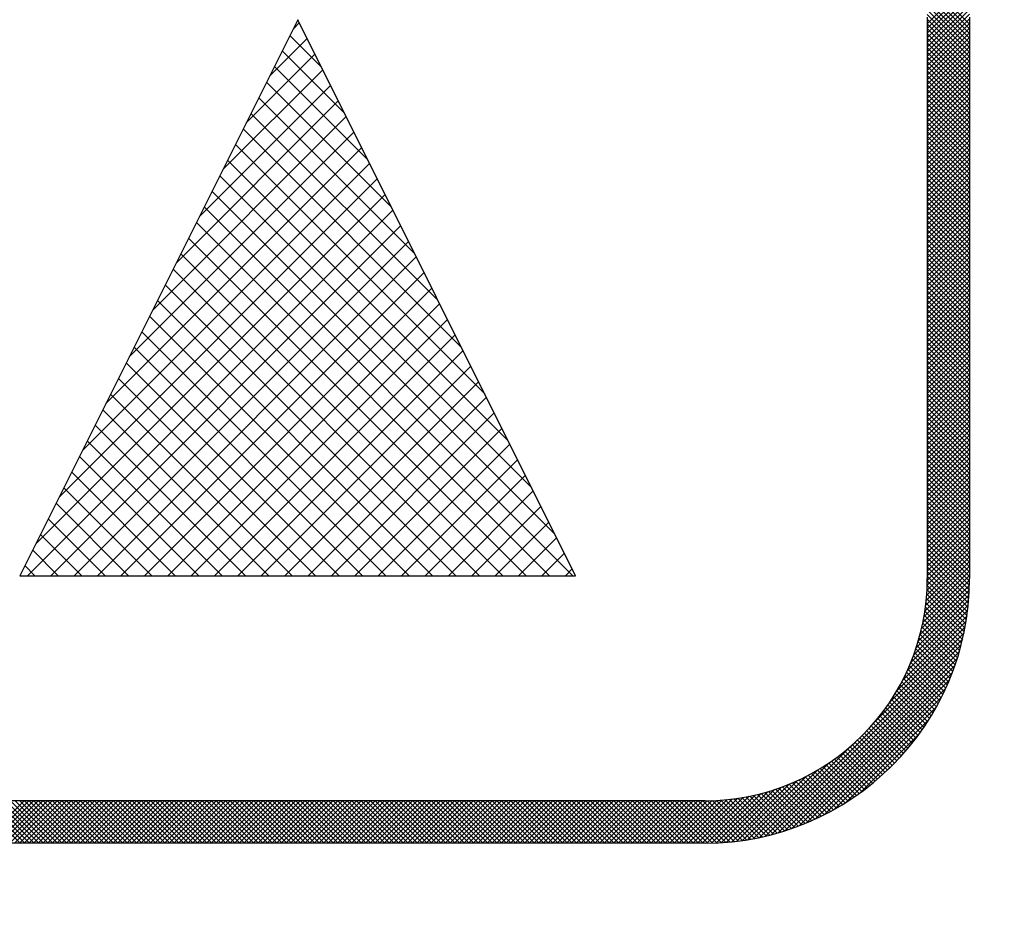
# Model space of a CAD drawing. Extents: x -20 to 94, y 0 to 35.
# Drawn here: x 7 to 7, y 8 to 8 of the extents above; entities that cross this region are included whole.
import ezdxf

# ---------------------------------------------------------------- set-up
doc = ezdxf.new("R2010")
doc.units = 0
doc.header["$LTSCALE"] = 0.4
doc.header["$MEASUREMENT"] = 0
doc.layers.add('DIMENS', color=7, linetype='CONTINUOUS')
doc.layers.add('PART', color=3, linetype='CONTINUOUS')
doc.styles.add('ROMANS', font='romans.shx', dxfattribs={"width": 0.75})
doc.styles.get("Standard").update_dxf_attribs({"font": 'romans.shx'})
doc.dimstyles.get("Standard").update_dxf_attribs({"dimtxt": 0.18, "dimasz": 0.18, "dimexe": 0.18, "dimexo": 0.0625, "dimgap": 0.09, "dimtad": 0, "dimtih": 1, "dimtoh": 1, "dimdec": 4, "dimzin": 0, "dimdsep": 46, "dimtxsty": 'Standard', "dimcen": 0.09, "dimadec": 0, "dimazin": 0, "dimtfac": 1, "dimtdec": 4, "dimtofl": 0, "dimtmove": 0, "dimatfit": 3, "dimfxl": 0, "dimtolj": 1, "dimtzin": 0, "dimarcsym": 0})

# ---------------------------------------------------------------- blocks, each defined once
blk = doc.blocks.new('*D3')
at = {"layer": 'DIMENS', "color": 0, "lineweight": -2}
for p, q in [((6.58772, 11.09271), (10.30028, 11.09271)), ((6.58772, 7.23971), (10.30028, 7.23971))]:
    blk.add_line(p, q, dxfattribs=at)
at = {"layer": 'DIMENS'}
for p, q in [((10.11428, 10.73271), (10.11428, 10.27742)), ((10.11428, 7.59971), (10.11428, 9.24123))]:
    blk.add_line(p, q, dxfattribs=at)
for points in [[(10.05428, 10.73271), (10.17428, 10.73271), (10.11428, 11.09271)], [(10.05428, 7.59971), (10.17428, 7.59971), (10.11428, 7.23971)]]:
    blk.add_solid(points, dxfattribs=at)
at = {"layer": 'DIMENS', "insert": (10.00026, 9.75933), "char_height": 0.2, "attachment_point": 5, "style": 'ROMANS'}
blk.add_mtext('\\A1;3 27/32\\P[27/32]', dxfattribs=at)

msp = doc.modelspace()

# ---------------------------------------------------------------- linework, layer by layer
at = {"layer": 'PART', "color": 7}
for p, q in [((7.424912, 8.220709), (7.407626, 8.237995)), ((7.424912, 8.218942), (7.407973, 8.235881)), ((7.408912, 8.220894), (7.424099, 8.236081)), ((7.408912, 8.219126), (7.424289, 8.234503)), ((7.424912, 8.217174), (7.408256, 8.23383)), ((7.424912, 8.215406), (7.408483, 8.231835)), ((7.408912, 8.217359), (7.424455, 8.232902)), ((7.408912, 8.215591), (7.424598, 8.231277)), ((7.424912, 8.213638), (7.408657, 8.229893)), ((7.424912, 8.211871), (7.408784, 8.227999)), ((7.408912, 8.213823), (7.424715, 8.229626)), ((7.408912, 8.212055), (7.424807, 8.22795)), ((7.424912, 8.210103), (7.408866, 8.226149)), ((7.424912, 8.208335), (7.408906, 8.224341)), ((7.408912, 8.210288), (7.42487, 8.226246)), ((7.408912, 8.20852), (7.424906, 8.224513)), ((7.408912, 8.223354), (7.408912, 8.011354)), ((7.424912, 8.223354), (7.424912, 8.011354)), ((7.170987, 8.222354), (7.065987, 8.012354)), ((7.169212, 8.218804), (7.171578, 8.221171)), ((7.275987, 8.012354), (7.170987, 8.222354)), ((7.408912, 8.206752), (7.424912, 8.222752)), ((7.424912, 8.206567), (7.408912, 8.222567)), ((7.408912, 8.204984), (7.424912, 8.220984)), ((7.424912, 8.2048), (7.408912, 8.2208)), ((7.179771, 8.204785), (7.168058, 8.216497)), ((7.408912, 8.203217), (7.424912, 8.219217)), ((7.424912, 8.203032), (7.408912, 8.219032)), ((7.408912, 8.201449), (7.424912, 8.217449)), ((7.424912, 8.201264), (7.408912, 8.217264)), ((7.408912, 8.199681), (7.424912, 8.215681)), ((7.160373, 8.201127), (7.174525, 8.215278)), ((7.424912, 8.199496), (7.408912, 8.215496)), ((7.408912, 8.197913), (7.424912, 8.213913)), ((7.424912, 8.197728), (7.408912, 8.213728)), ((7.408912, 8.196146), (7.424912, 8.212146)), ((7.424912, 8.195961), (7.408912, 8.211961)), ((7.151534, 8.183449), (7.177471, 8.209386)), ((7.18861, 8.187107), (7.165112, 8.210605)), ((7.408912, 8.194378), (7.424912, 8.210378)), ((7.424912, 8.194193), (7.408912, 8.210193)), ((7.408912, 8.19261), (7.424912, 8.20861)), ((7.424912, 8.192425), (7.408912, 8.208425)), ((7.197449, 8.169429), (7.162166, 8.204712)), ((7.408912, 8.190842), (7.424912, 8.206842)), ((7.424912, 8.190657), (7.408912, 8.206657)), ((7.408912, 8.189074), (7.424912, 8.205074)), ((7.424912, 8.18889), (7.408912, 8.20489)), ((7.142695, 8.165771), (7.180417, 8.203493)), ((7.408912, 8.187307), (7.424912, 8.203307)), ((7.424912, 8.187122), (7.408912, 8.203122)), ((7.408912, 8.185539), (7.424912, 8.201539)), ((7.424912, 8.185354), (7.408912, 8.201354)), ((7.133856, 8.148094), (7.183363, 8.1976)), ((7.206288, 8.151752), (7.15922, 8.19882)), ((7.408912, 8.183771), (7.424912, 8.199771)), ((7.424912, 8.183586), (7.408912, 8.199586)), ((7.408912, 8.182003), (7.424912, 8.198003)), ((7.424912, 8.181819), (7.408912, 8.197819)), ((7.408912, 8.180236), (7.424912, 8.196236)), ((7.424912, 8.180051), (7.408912, 8.196051)), ((7.408912, 8.178468), (7.424912, 8.194468)), ((7.424912, 8.178283), (7.408912, 8.194283)), ((7.125018, 8.130416), (7.18631, 8.191708)), ((7.215127, 8.134074), (7.156273, 8.192927)), ((7.408912, 8.1767), (7.424912, 8.1927)), ((7.424912, 8.176515), (7.408912, 8.192515)), ((7.408912, 8.174932), (7.424912, 8.190932)), ((7.424912, 8.174747), (7.408912, 8.190747)), ((7.223965, 8.116396), (7.153327, 8.187035)), ((7.408912, 8.173165), (7.424912, 8.189165)), ((7.424912, 8.17298), (7.408912, 8.18898)), ((7.408912, 8.171397), (7.424912, 8.187397)), ((7.424912, 8.171212), (7.408912, 8.187212)), ((7.116179, 8.112738), (7.189256, 8.185815)), ((7.408912, 8.169629), (7.424912, 8.185629)), ((7.424912, 8.169444), (7.408912, 8.185444)), ((7.408912, 8.167861), (7.424912, 8.183861)), ((7.424912, 8.167676), (7.408912, 8.183676)), ((7.10734, 8.095061), (7.192202, 8.179923)), ((7.232804, 8.098719), (7.150381, 8.181142)), ((7.408912, 8.166093), (7.424912, 8.182093)), ((7.424912, 8.165909), (7.408912, 8.181909)), ((7.408912, 8.164326), (7.424912, 8.180326)), ((7.424912, 8.164141), (7.408912, 8.180141)), ((7.408912, 8.162558), (7.424912, 8.178558)), ((7.241643, 8.081041), (7.147434, 8.17525)), ((7.424912, 8.162373), (7.408912, 8.178373)), ((7.408912, 8.16079), (7.424912, 8.17679)), ((7.424912, 8.160605), (7.408912, 8.176605)), ((7.408912, 8.159022), (7.424912, 8.175022)), ((7.424912, 8.158838), (7.408912, 8.174838)), ((7.098501, 8.077383), (7.195148, 8.17403)), ((7.408912, 8.157255), (7.424912, 8.173255)), ((7.424912, 8.15707), (7.408912, 8.17307)), ((7.408912, 8.155487), (7.424912, 8.171487)), ((7.424912, 8.155302), (7.408912, 8.171302)), ((7.089662, 8.059705), (7.198095, 8.168138)), ((7.250482, 8.063363), (7.144488, 8.169357)), ((7.408912, 8.153719), (7.424912, 8.169719)), ((7.424912, 8.153534), (7.408912, 8.169534)), ((7.408912, 8.151951), (7.424912, 8.167951)), ((7.424912, 8.151767), (7.408912, 8.167767)), ((7.408912, 8.150184), (7.424912, 8.166184)), ((7.424912, 8.149999), (7.408912, 8.165999)), ((7.408912, 8.148416), (7.424912, 8.164416)), ((7.424912, 8.148231), (7.408912, 8.164231)), ((7.080823, 8.042028), (7.201041, 8.162245)), ((7.259321, 8.045686), (7.141542, 8.163464)), ((7.408912, 8.146648), (7.424912, 8.162648)), ((7.424912, 8.146463), (7.408912, 8.162463)), ((7.408912, 8.14488), (7.424912, 8.16088)), ((7.424912, 8.144695), (7.408912, 8.160695)), ((7.071985, 8.02435), (7.203987, 8.156353)), ((7.26816, 8.028008), (7.138596, 8.157572)), ((7.408912, 8.143112), (7.424912, 8.159112)), ((7.424912, 8.142928), (7.408912, 8.158928)), ((7.408912, 8.141345), (7.424912, 8.157345)), ((7.424912, 8.14116), (7.408912, 8.15716)), ((7.408912, 8.139577), (7.424912, 8.155577)), ((7.424912, 8.139392), (7.408912, 8.155392)), ((7.408912, 8.137809), (7.424912, 8.153809)), ((7.424912, 8.137624), (7.408912, 8.153624)), ((7.068827, 8.012354), (7.206934, 8.15046)), ((7.274975, 8.012354), (7.135649, 8.151679)), ((7.408912, 8.136041), (7.424912, 8.152041)), ((7.424912, 8.135857), (7.408912, 8.151857)), ((7.408912, 8.134274), (7.424912, 8.150274)), ((7.424912, 8.134089), (7.408912, 8.150089)), ((7.266136, 8.012354), (7.132703, 8.145787)), ((7.408912, 8.132506), (7.424912, 8.148506)), ((7.424912, 8.132321), (7.408912, 8.148321)), ((7.408912, 8.130738), (7.424912, 8.146738)), ((7.424912, 8.130553), (7.408912, 8.146553)), ((7.077666, 8.012354), (7.20988, 8.144567)), ((7.408912, 8.12897), (7.424912, 8.14497)), ((7.424912, 8.128786), (7.408912, 8.144786)), ((7.408912, 8.127203), (7.424912, 8.143203)), ((7.424912, 8.127018), (7.408912, 8.143018)), ((7.408912, 8.125435), (7.424912, 8.141435)), ((7.086505, 8.012354), (7.212826, 8.138675)), ((7.257297, 8.012354), (7.129757, 8.139894)), ((7.424912, 8.12525), (7.408912, 8.14125)), ((7.408912, 8.123667), (7.424912, 8.139667)), ((7.424912, 8.123482), (7.408912, 8.139482)), ((7.408912, 8.121899), (7.424912, 8.137899)), ((7.424912, 8.121714), (7.408912, 8.137714)), ((7.248458, 8.012354), (7.126811, 8.134002)), ((7.408912, 8.120132), (7.424912, 8.136132)), ((7.424912, 8.119947), (7.408912, 8.135947)), ((7.408912, 8.118364), (7.424912, 8.134364)), ((7.424912, 8.118179), (7.408912, 8.134179)), ((7.095344, 8.012354), (7.215772, 8.132782)), ((7.408912, 8.116596), (7.424912, 8.132596)), ((7.424912, 8.116411), (7.408912, 8.132411)), ((7.408912, 8.114828), (7.424912, 8.130828)), ((7.424912, 8.114643), (7.408912, 8.130643)), ((7.104183, 8.012354), (7.218719, 8.12689)), ((7.239619, 8.012354), (7.123864, 8.128109)), ((7.408912, 8.11306), (7.424912, 8.12906)), ((7.424912, 8.112876), (7.408912, 8.128876)), ((7.408912, 8.111293), (7.424912, 8.127293)), ((7.424912, 8.111108), (7.408912, 8.127108)), ((7.408912, 8.109525), (7.424912, 8.125525)), ((7.424912, 8.10934), (7.408912, 8.12534)), ((7.408912, 8.107757), (7.424912, 8.123757)), ((7.424912, 8.107572), (7.408912, 8.123572)), ((7.113022, 8.012354), (7.221665, 8.120997)), ((7.230781, 8.012354), (7.120918, 8.122217)), ((7.408912, 8.105989), (7.424912, 8.121989)), ((7.424912, 8.105805), (7.408912, 8.121805)), ((7.408912, 8.104222), (7.424912, 8.120222)), ((7.424912, 8.104037), (7.408912, 8.120037)), ((7.221942, 8.012354), (7.117972, 8.116324)), ((7.408912, 8.102454), (7.424912, 8.118454)), ((7.424912, 8.102269), (7.408912, 8.118269)), ((7.408912, 8.100686), (7.424912, 8.116686)), ((7.424912, 8.100501), (7.408912, 8.116501)), ((7.12186, 8.012354), (7.224611, 8.115105)), ((7.408912, 8.098918), (7.424912, 8.114918)), ((7.424912, 8.098734), (7.408912, 8.114734)), ((7.408912, 8.097151), (7.424912, 8.113151)), ((7.424912, 8.096966), (7.408912, 8.112966)), ((7.213103, 8.012354), (7.115025, 8.110431)), ((7.130699, 8.012354), (7.227558, 8.109212)), ((7.408912, 8.095383), (7.424912, 8.111383)), ((7.424912, 8.095198), (7.408912, 8.111198)), ((7.408912, 8.093615), (7.424912, 8.109615)), ((7.424912, 8.09343), (7.408912, 8.10943)), ((7.408912, 8.091847), (7.424912, 8.107847)), ((7.204264, 8.012354), (7.112079, 8.104539)), ((7.424912, 8.091662), (7.408912, 8.107662)), ((7.408912, 8.090079), (7.424912, 8.106079)), ((7.424912, 8.089895), (7.408912, 8.105895)), ((7.408912, 8.088312), (7.424912, 8.104312)), ((7.424912, 8.088127), (7.408912, 8.104127)), ((7.139538, 8.012354), (7.230504, 8.10332)), ((7.408912, 8.086544), (7.424912, 8.102544)), ((7.424912, 8.086359), (7.408912, 8.102359)), ((7.408912, 8.084776), (7.424912, 8.100776)), ((7.424912, 8.084591), (7.408912, 8.100591)), ((7.195425, 8.012354), (7.109133, 8.098646)), ((7.148377, 8.012354), (7.23345, 8.097427)), ((7.408912, 8.083008), (7.424912, 8.099008)), ((7.424912, 8.082824), (7.408912, 8.098824)), ((7.408912, 8.081241), (7.424912, 8.097241)), ((7.424912, 8.081056), (7.408912, 8.097056)), ((7.408912, 8.079473), (7.424912, 8.095473)), ((7.424912, 8.079288), (7.408912, 8.095288)), ((7.408912, 8.077705), (7.424912, 8.093705)), ((7.424912, 8.07752), (7.408912, 8.09352)), ((7.186586, 8.012354), (7.106187, 8.092754)), ((7.157216, 8.012354), (7.236396, 8.091534)), ((7.408912, 8.075937), (7.424912, 8.091937)), ((7.424912, 8.075753), (7.408912, 8.091753)), ((7.408912, 8.07417), (7.424912, 8.09017)), ((7.424912, 8.073985), (7.408912, 8.089985)), ((7.177748, 8.012354), (7.10324, 8.086861)), ((7.166055, 8.012354), (7.239343, 8.085642)), ((7.408912, 8.072402), (7.424912, 8.088402)), ((7.424912, 8.072217), (7.408912, 8.088217)), ((7.408912, 8.070634), (7.424912, 8.086634)), ((7.424912, 8.070449), (7.408912, 8.086449)), ((7.408912, 8.068866), (7.424912, 8.084866)), ((7.424912, 8.068681), (7.408912, 8.084681)), ((7.408912, 8.067099), (7.424912, 8.083099)), ((7.424912, 8.066914), (7.408912, 8.082914)), ((7.168909, 8.012354), (7.100294, 8.080969)), ((7.174893, 8.012354), (7.242289, 8.079749)), ((7.408912, 8.065331), (7.424912, 8.081331)), ((7.424912, 8.065146), (7.408912, 8.081146)), ((7.408912, 8.063563), (7.424912, 8.079563)), ((7.424912, 8.063378), (7.408912, 8.079378)), ((7.16007, 8.012354), (7.097348, 8.075076)), ((7.408912, 8.061795), (7.424912, 8.077795)), ((7.424912, 8.06161), (7.408912, 8.07761)), ((7.408912, 8.060027), (7.424912, 8.076027)), ((7.424912, 8.059843), (7.408912, 8.075843)), ((7.183732, 8.012354), (7.245235, 8.073857)), ((7.408912, 8.05826), (7.424912, 8.07426)), ((7.424912, 8.058075), (7.408912, 8.074075)), ((7.408912, 8.056492), (7.424912, 8.072492)), ((7.424912, 8.056307), (7.408912, 8.072307)), ((7.408912, 8.054724), (7.424912, 8.070724)), ((7.151231, 8.012354), (7.094401, 8.069184)), ((7.192571, 8.012354), (7.248181, 8.067964)), ((7.424912, 8.054539), (7.408912, 8.070539)), ((7.408912, 8.052956), (7.424912, 8.068956)), ((7.424912, 8.052772), (7.408912, 8.068772)), ((7.408912, 8.051189), (7.424912, 8.067189)), ((7.424912, 8.051004), (7.408912, 8.067004)), ((7.142392, 8.012354), (7.091455, 8.063291)), ((7.408912, 8.049421), (7.424912, 8.065421)), ((7.424912, 8.049236), (7.408912, 8.065236)), ((7.408912, 8.047653), (7.424912, 8.063653)), ((7.424912, 8.047468), (7.408912, 8.063468)), ((7.20141, 8.012354), (7.251128, 8.062072)), ((7.408912, 8.045885), (7.424912, 8.061885)), ((7.424912, 8.0457), (7.408912, 8.0617)), ((7.408912, 8.044118), (7.424912, 8.060118)), ((7.424912, 8.043933), (7.408912, 8.059933)), ((7.133553, 8.012354), (7.088509, 8.057398)), ((7.210249, 8.012354), (7.254074, 8.056179)), ((7.408912, 8.04235), (7.424912, 8.05835)), ((7.424912, 8.042165), (7.408912, 8.058165)), ((7.408912, 8.040582), (7.424912, 8.056582)), ((7.424912, 8.040397), (7.408912, 8.056397)), ((7.408912, 8.038814), (7.424912, 8.054814)), ((7.424912, 8.038629), (7.408912, 8.054629)), ((7.408912, 8.037046), (7.424912, 8.053046)), ((7.424912, 8.036862), (7.408912, 8.052862)), ((7.124715, 8.012354), (7.085563, 8.051506)), ((7.219088, 8.012354), (7.25702, 8.050287)), ((7.408912, 8.035279), (7.424912, 8.051279)), ((7.424912, 8.035094), (7.408912, 8.051094)), ((7.408912, 8.033511), (7.424912, 8.049511)), ((7.424912, 8.033326), (7.408912, 8.049326)), ((7.115876, 8.012354), (7.082616, 8.045613)), ((7.408912, 8.031743), (7.424912, 8.047743)), ((7.424912, 8.031558), (7.408912, 8.047558)), ((7.408912, 8.029975), (7.424912, 8.045975)), ((7.424912, 8.029791), (7.408912, 8.045791)), ((7.227926, 8.012354), (7.259967, 8.044394)), ((7.408912, 8.028208), (7.424912, 8.044208)), ((7.424912, 8.028023), (7.408912, 8.044023)), ((7.408912, 8.02644), (7.424912, 8.04244)), ((7.424912, 8.026255), (7.408912, 8.042255)), ((7.107037, 8.012354), (7.07967, 8.039721)), ((7.236765, 8.012354), (7.262913, 8.038501)), ((7.408912, 8.024672), (7.424912, 8.040672)), ((7.424912, 8.024487), (7.408912, 8.040487)), ((7.408912, 8.022904), (7.424912, 8.038904)), ((7.424912, 8.02272), (7.408912, 8.03872)), ((7.408912, 8.021137), (7.424912, 8.037137)), ((7.098198, 8.012354), (7.076724, 8.033828)), ((7.424912, 8.020952), (7.408912, 8.036952)), ((7.408912, 8.019369), (7.424912, 8.035369)), ((7.424912, 8.019184), (7.408912, 8.035184)), ((7.408912, 8.017601), (7.424912, 8.033601)), ((7.424912, 8.017416), (7.408912, 8.033416)), ((7.245604, 8.012354), (7.265859, 8.032609)), ((7.408912, 8.015833), (7.424912, 8.031833)), ((7.424912, 8.015648), (7.408912, 8.031648)), ((7.408912, 8.014066), (7.424912, 8.030066)), ((7.424912, 8.013881), (7.408912, 8.029881)), ((7.089359, 8.012354), (7.073778, 8.027936)), ((7.254443, 8.012354), (7.268805, 8.026716)), ((7.408908, 8.010526), (7.424912, 8.02653)), ((7.408912, 8.012298), (7.424912, 8.028298)), ((7.424912, 8.012113), (7.408912, 8.028113)), ((7.424907, 8.01035), (7.408912, 8.026345)), ((7.408793, 8.006875), (7.424912, 8.022994)), ((7.408871, 8.008721), (7.424912, 8.024762)), ((7.424875, 8.008615), (7.408912, 8.024577)), ((7.424813, 8.006908), (7.408912, 8.02281)), ((7.08052, 8.012354), (7.070831, 8.022043)), ((7.263282, 8.012354), (7.271752, 8.020824)), ((7.408501, 8.003047), (7.424912, 8.019459)), ((7.40867, 8.004985), (7.424912, 8.021227)), ((7.424725, 8.00523), (7.408912, 8.021042)), ((7.424609, 8.003577), (7.408912, 8.019274)), ((7.071682, 8.012354), (7.067885, 8.016151)), ((7.272121, 8.012354), (7.274698, 8.014931)), ((7.408001, 7.999012), (7.424912, 8.015923)), ((7.408279, 8.001058), (7.424912, 8.017691)), ((7.424469, 8.00195), (7.408912, 8.017506)), ((7.424305, 8.000346), (7.408912, 8.015739)), ((7.065987, 8.012354), (7.275987, 8.012354)), ((7.40725, 7.994726), (7.424912, 8.012388)), ((7.40766, 7.996903), (7.424912, 8.014156)), ((7.424117, 7.998766), (7.408912, 8.013971)), ((7.423907, 7.997209), (7.408912, 8.012203)), ((7.406186, 7.990126), (7.42488, 8.00882)), ((7.406762, 7.99247), (7.42491, 8.010617)), ((7.423423, 7.994157), (7.408871, 8.008709)), ((7.423675, 7.995672), (7.408907, 8.01044)), ((7.404708, 7.985113), (7.424718, 8.005122)), ((7.405507, 7.987679), (7.424817, 8.006989)), ((7.422546, 7.98973), (7.408564, 8.003712)), ((7.422858, 7.991187), (7.408697, 8.005347)), ((7.42315, 7.992662), (7.4088, 8.007012)), ((7.402643, 7.979512), (7.424403, 8.001272)), ((7.403765, 7.982402), (7.424581, 8.003217)), ((7.421869, 7.986872), (7.408212, 8.000529)), ((7.422217, 7.988292), (7.408402, 8.002107)), ((7.399622, 7.972956), (7.423912, 7.997245)), ((7.401291, 7.976392), (7.424181, 7.999282)), ((7.421122, 7.984083), (7.407754, 7.997452)), ((7.421504, 7.985469), (7.407996, 7.998978)), ((7.394484, 7.964282), (7.423216, 7.993014)), ((7.397479, 7.969045), (7.423592, 7.995158)), ((7.419878, 7.980024), (7.406886, 7.993016)), ((7.420309, 7.981361), (7.407198, 7.994472)), ((7.420723, 7.982714), (7.407488, 7.99595)), ((7.38888, 7.95691), (7.422779, 7.990809)), ((7.418494, 7.976105), (7.405821, 7.988777)), ((7.41897, 7.977396), (7.406197, 7.990169)), ((7.419432, 7.978703), (7.406552, 7.991582)), ((7.347729, 7.913992), (7.422274, 7.988537)), ((7.350078, 7.914572), (7.421694, 7.986189)), ((7.417498, 7.973566), (7.405011, 7.986052)), ((7.418003, 7.974828), (7.405426, 7.987405)), ((7.352511, 7.915238), (7.421028, 7.983755)), ((7.415898, 7.969862), (7.403655, 7.982105)), ((7.416445, 7.971083), (7.404125, 7.983402)), ((7.416978, 7.972317), (7.404577, 7.984718)), ((7.355042, 7.916001), (7.420265, 7.981224)), ((7.357686, 7.916877), (7.419389, 7.978581)), ((7.414177, 7.966279), (7.402142, 7.978315)), ((7.414764, 7.96746), (7.402663, 7.979561)), ((7.415338, 7.968654), (7.403168, 7.980824)), ((7.360463, 7.917887), (7.41838, 7.975803)), ((7.412341, 7.962813), (7.40048, 7.974673)), ((7.412966, 7.963956), (7.40105, 7.975871)), ((7.413578, 7.965111), (7.401604, 7.977085)), ((7.363402, 7.919058), (7.417208, 7.972864)), ((7.410392, 7.959458), (7.398678, 7.971172)), ((7.411054, 7.960564), (7.399294, 7.972324)), ((7.411703, 7.961682), (7.399895, 7.973491)), ((7.366544, 7.920432), (7.415834, 7.969722)), ((7.407626, 7.955153), (7.396067, 7.966712)), ((7.408335, 7.956212), (7.396742, 7.967805)), ((7.409033, 7.957282), (7.397402, 7.968913)), ((7.409718, 7.958364), (7.398047, 7.970035)), ((7.36995, 7.92207), (7.414196, 7.966316)), ((7.405428, 7.952048), (7.39396, 7.963516)), ((7.406172, 7.953071), (7.394676, 7.964567)), ((7.406905, 7.954107), (7.395379, 7.965632)), ((7.373723, 7.924076), (7.412191, 7.962543)), ((7.402338, 7.948067), (7.390956, 7.959448)), ((7.403127, 7.949045), (7.391727, 7.960445)), ((7.403906, 7.950035), (7.392485, 7.961455)), ((7.404672, 7.951035), (7.393229, 7.962479)), ((7.378065, 7.92665), (7.409616, 7.958201)), ((7.399068, 7.944265), (7.387738, 7.955596)), ((7.399902, 7.945199), (7.388562, 7.956539)), ((7.400725, 7.946144), (7.389374, 7.957495)), ((7.401537, 7.9471), (7.390172, 7.958465)), ((7.383489, 7.930306), (7.40596, 7.952777)), ((7.395621, 7.940641), (7.384307, 7.951955)), ((7.396499, 7.941531), (7.385185, 7.952846)), ((7.397367, 7.942431), (7.386049, 7.953749)), ((7.398223, 7.943343), (7.3869, 7.954666)), ((7.391997, 7.937194), (7.380666, 7.948525)), ((7.39292, 7.93804), (7.381596, 7.949363)), ((7.393831, 7.938896), (7.382513, 7.950214)), ((7.394732, 7.939763), (7.383417, 7.951078)), ((7.345457, 7.913487), (7.379356, 7.947386)), ((7.387217, 7.933136), (7.375817, 7.944535)), ((7.388195, 7.933925), (7.376814, 7.945307)), ((7.389163, 7.934726), (7.377797, 7.946091)), ((7.390118, 7.935537), (7.378767, 7.946889)), ((7.391063, 7.93636), (7.379723, 7.9477)), ((7.343252, 7.91305), (7.371984, 7.941782)), ((7.382155, 7.929359), (7.370629, 7.940884)), ((7.38319, 7.930091), (7.371694, 7.941587)), ((7.384214, 7.930835), (7.372746, 7.942304)), ((7.385226, 7.931591), (7.373783, 7.943034)), ((7.386227, 7.932357), (7.374807, 7.943778)), ((7.39418, 7.939229), (7.397037, 7.942086)), ((7.339021, 7.912354), (7.363311, 7.936644)), ((7.341109, 7.912674), (7.367222, 7.938787)), ((7.375698, 7.92521), (7.363938, 7.93697)), ((7.376804, 7.925871), (7.365089, 7.937585)), ((7.377898, 7.926545), (7.366227, 7.938216)), ((7.37898, 7.927231), (7.367349, 7.938862)), ((7.38005, 7.927928), (7.368457, 7.939522)), ((7.381108, 7.928638), (7.36955, 7.940196)), ((7.334994, 7.911863), (7.356754, 7.933623)), ((7.336984, 7.912085), (7.359874, 7.934976)), ((7.367607, 7.920926), (7.355437, 7.933096)), ((7.368801, 7.9215), (7.3567, 7.933601)), ((7.369982, 7.922086), (7.357946, 7.934122)), ((7.37115, 7.922686), (7.359176, 7.93466)), ((7.372306, 7.923298), (7.36039, 7.935214)), ((7.373449, 7.923923), (7.361588, 7.935784)), ((7.374579, 7.92456), (7.36277, 7.936369)), ((7.325649, 7.911357), (7.343796, 7.929504)), ((7.327446, 7.911386), (7.34614, 7.930081)), ((7.329277, 7.911449), (7.348587, 7.930759)), ((7.331144, 7.911548), (7.351153, 7.931558)), ((7.333049, 7.911685), (7.353864, 7.932501)), ((7.356236, 7.916387), (7.343244, 7.929379)), ((7.357558, 7.916833), (7.344678, 7.929713)), ((7.358864, 7.917294), (7.346091, 7.930068)), ((7.360156, 7.91777), (7.347483, 7.930443)), ((7.361433, 7.918261), (7.348855, 7.930839)), ((7.362695, 7.918766), (7.350208, 7.931253)), ((7.363944, 7.919286), (7.351543, 7.931687)), ((7.365178, 7.919819), (7.352858, 7.932139)), ((7.366399, 7.920366), (7.354156, 7.932609)), ((7.324912, 7.927354), (7.012912, 7.927354)), ((7.066052, 7.911354), (7.050052, 7.927354)), ((7.051642, 7.911354), (7.067642, 7.927354)), ((7.06782, 7.911354), (7.05182, 7.927354)), ((7.05341, 7.911354), (7.06941, 7.927354)), ((7.069587, 7.911354), (7.053587, 7.927354)), ((7.055178, 7.911354), (7.071178, 7.927354)), ((7.071355, 7.911354), (7.055355, 7.927354)), ((7.056946, 7.911354), (7.072946, 7.927354)), ((7.073123, 7.911354), (7.057123, 7.927354)), ((7.058713, 7.911354), (7.074713, 7.927354)), ((7.074891, 7.911354), (7.058891, 7.927354)), ((7.060481, 7.911354), (7.076481, 7.927354)), ((7.076658, 7.911354), (7.060658, 7.927354)), ((7.062249, 7.911354), (7.078249, 7.927354)), ((7.078426, 7.911354), (7.062426, 7.927354)), ((7.064017, 7.911354), (7.080017, 7.927354)), ((7.080194, 7.911354), (7.064194, 7.927354)), ((7.065784, 7.911354), (7.081784, 7.927354)), ((7.081962, 7.911354), (7.065962, 7.927354)), ((7.067552, 7.911354), (7.083552, 7.927354)), ((7.08373, 7.911354), (7.06773, 7.927354)), ((7.06932, 7.911354), (7.08532, 7.927354)), ((7.085497, 7.911354), (7.069497, 7.927354)), ((7.071088, 7.911354), (7.087088, 7.927354)), ((7.087265, 7.911354), (7.071265, 7.927354)), ((7.072855, 7.911354), (7.088855, 7.927354)), ((7.089033, 7.911354), (7.073033, 7.927354)), ((7.074623, 7.911354), (7.090623, 7.927354)), ((7.090801, 7.911354), (7.074801, 7.927354)), ((7.076391, 7.911354), (7.092391, 7.927354)), ((7.092568, 7.911354), (7.076568, 7.927354)), ((7.078159, 7.911354), (7.094159, 7.927354)), ((7.094336, 7.911354), (7.078336, 7.927354)), ((7.079926, 7.911354), (7.095926, 7.927354)), ((7.096104, 7.911354), (7.080104, 7.927354)), ((7.081694, 7.911354), (7.097694, 7.927354)), ((7.097872, 7.911354), (7.081872, 7.927354)), ((7.083462, 7.911354), (7.099462, 7.927354)), ((7.099639, 7.911354), (7.083639, 7.927354)), ((7.08523, 7.911354), (7.10123, 7.927354)), ((7.101407, 7.911354), (7.085407, 7.927354)), ((7.086998, 7.911354), (7.102998, 7.927354)), ((7.103175, 7.911354), (7.087175, 7.927354)), ((7.088765, 7.911354), (7.104765, 7.927354)), ((7.104943, 7.911354), (7.088943, 7.927354)), ((7.090533, 7.911354), (7.106533, 7.927354)), ((7.10671, 7.911354), (7.09071, 7.927354)), ((7.092301, 7.911354), (7.108301, 7.927354)), ((7.108478, 7.911354), (7.092478, 7.927354)), ((7.094069, 7.911354), (7.110069, 7.927354)), ((7.110246, 7.911354), (7.094246, 7.927354)), ((7.095836, 7.911354), (7.111836, 7.927354)), ((7.112014, 7.911354), (7.096014, 7.927354)), ((7.097604, 7.911354), (7.113604, 7.927354)), ((7.113782, 7.911354), (7.097782, 7.927354)), ((7.099372, 7.911354), (7.115372, 7.927354)), ((7.115549, 7.911354), (7.099549, 7.927354)), ((7.10114, 7.911354), (7.11714, 7.927354)), ((7.117317, 7.911354), (7.101317, 7.927354)), ((7.102907, 7.911354), (7.118907, 7.927354)), ((7.119085, 7.911354), (7.103085, 7.927354)), ((7.104675, 7.911354), (7.120675, 7.927354)), ((7.120853, 7.911354), (7.104853, 7.927354)), ((7.106443, 7.911354), (7.122443, 7.927354)), ((7.12262, 7.911354), (7.10662, 7.927354)), ((7.108211, 7.911354), (7.124211, 7.927354)), ((7.124388, 7.911354), (7.108388, 7.927354)), ((7.109979, 7.911354), (7.125979, 7.927354)), ((7.126156, 7.911354), (7.110156, 7.927354)), ((7.111746, 7.911354), (7.127746, 7.927354)), ((7.127924, 7.911354), (7.111924, 7.927354)), ((7.113514, 7.911354), (7.129514, 7.927354)), ((7.129691, 7.911354), (7.113691, 7.927354)), ((7.115282, 7.911354), (7.131282, 7.927354)), ((7.131459, 7.911354), (7.115459, 7.927354)), ((7.11705, 7.911354), (7.13305, 7.927354)), ((7.133227, 7.911354), (7.117227, 7.927354)), ((7.118817, 7.911354), (7.134817, 7.927354)), ((7.134995, 7.911354), (7.118995, 7.927354)), ((7.120585, 7.911354), (7.136585, 7.927354)), ((7.136763, 7.911354), (7.120763, 7.927354)), ((7.122353, 7.911354), (7.138353, 7.927354)), ((7.13853, 7.911354), (7.12253, 7.927354)), ((7.124121, 7.911354), (7.140121, 7.927354)), ((7.140298, 7.911354), (7.124298, 7.927354)), ((7.125888, 7.911354), (7.141888, 7.927354)), ((7.142066, 7.911354), (7.126066, 7.927354)), ((7.127656, 7.911354), (7.143656, 7.927354)), ((7.143834, 7.911354), (7.127834, 7.927354)), ((7.129424, 7.911354), (7.145424, 7.927354)), ((7.145601, 7.911354), (7.129601, 7.927354)), ((7.131192, 7.911354), (7.147192, 7.927354)), ((7.147369, 7.911354), (7.131369, 7.927354)), ((7.132959, 7.911354), (7.148959, 7.927354)), ((7.149137, 7.911354), (7.133137, 7.927354)), ((7.134727, 7.911354), (7.150727, 7.927354)), ((7.150905, 7.911354), (7.134905, 7.927354)), ((7.136495, 7.911354), (7.152495, 7.927354)), ((7.152672, 7.911354), (7.136672, 7.927354)), ((7.138263, 7.911354), (7.154263, 7.927354)), ((7.15444, 7.911354), (7.13844, 7.927354)), ((7.140031, 7.911354), (7.156031, 7.927354)), ((7.156208, 7.911354), (7.140208, 7.927354)), ((7.141798, 7.911354), (7.157798, 7.927354)), ((7.157976, 7.911354), (7.141976, 7.927354)), ((7.143566, 7.911354), (7.159566, 7.927354)), ((7.159744, 7.911354), (7.143744, 7.927354)), ((7.145334, 7.911354), (7.161334, 7.927354)), ((7.161511, 7.911354), (7.145511, 7.927354)), ((7.147102, 7.911354), (7.163102, 7.927354)), ((7.163279, 7.911354), (7.147279, 7.927354)), ((7.148869, 7.911354), (7.164869, 7.927354)), ((7.165047, 7.911354), (7.149047, 7.927354)), ((7.150637, 7.911354), (7.166637, 7.927354)), ((7.166815, 7.911354), (7.150815, 7.927354)), ((7.152405, 7.911354), (7.168405, 7.927354)), ((7.168582, 7.911354), (7.152582, 7.927354)), ((7.154173, 7.911354), (7.170173, 7.927354)), ((7.17035, 7.911354), (7.15435, 7.927354)), ((7.15594, 7.911354), (7.17194, 7.927354)), ((7.172118, 7.911354), (7.156118, 7.927354)), ((7.157708, 7.911354), (7.173708, 7.927354)), ((7.173886, 7.911354), (7.157886, 7.927354)), ((7.159476, 7.911354), (7.175476, 7.927354)), ((7.175653, 7.911354), (7.159653, 7.927354)), ((7.161244, 7.911354), (7.177244, 7.927354)), ((7.177421, 7.911354), (7.161421, 7.927354)), ((7.163012, 7.911354), (7.179012, 7.927354)), ((7.179189, 7.911354), (7.163189, 7.927354)), ((7.164779, 7.911354), (7.180779, 7.927354)), ((7.180957, 7.911354), (7.164957, 7.927354)), ((7.166547, 7.911354), (7.182547, 7.927354)), ((7.182724, 7.911354), (7.166724, 7.927354)), ((7.168315, 7.911354), (7.184315, 7.927354)), ((7.184492, 7.911354), (7.168492, 7.927354)), ((7.170083, 7.911354), (7.186083, 7.927354)), ((7.18626, 7.911354), (7.17026, 7.927354)), ((7.17185, 7.911354), (7.18785, 7.927354)), ((7.188028, 7.911354), (7.172028, 7.927354)), ((7.173618, 7.911354), (7.189618, 7.927354)), ((7.189796, 7.911354), (7.173796, 7.927354)), ((7.175386, 7.911354), (7.191386, 7.927354)), ((7.191563, 7.911354), (7.175563, 7.927354)), ((7.177154, 7.911354), (7.193154, 7.927354)), ((7.193331, 7.911354), (7.177331, 7.927354)), ((7.178921, 7.911354), (7.194921, 7.927354)), ((7.195099, 7.911354), (7.179099, 7.927354)), ((7.180689, 7.911354), (7.196689, 7.927354)), ((7.196867, 7.911354), (7.180867, 7.927354)), ((7.182457, 7.911354), (7.198457, 7.927354)), ((7.198634, 7.911354), (7.182634, 7.927354)), ((7.184225, 7.911354), (7.200225, 7.927354)), ((7.200402, 7.911354), (7.184402, 7.927354)), ((7.185993, 7.911354), (7.201993, 7.927354)), ((7.20217, 7.911354), (7.18617, 7.927354)), ((7.18776, 7.911354), (7.20376, 7.927354)), ((7.203938, 7.911354), (7.187938, 7.927354)), ((7.189528, 7.911354), (7.205528, 7.927354)), ((7.205705, 7.911354), (7.189705, 7.927354)), ((7.191296, 7.911354), (7.207296, 7.927354)), ((7.207473, 7.911354), (7.191473, 7.927354)), ((7.193064, 7.911354), (7.209064, 7.927354)), ((7.209241, 7.911354), (7.193241, 7.927354)), ((7.194831, 7.911354), (7.210831, 7.927354)), ((7.211009, 7.911354), (7.195009, 7.927354)), ((7.196599, 7.911354), (7.212599, 7.927354)), ((7.212777, 7.911354), (7.196777, 7.927354)), ((7.198367, 7.911354), (7.214367, 7.927354)), ((7.214544, 7.911354), (7.198544, 7.927354)), ((7.200135, 7.911354), (7.216135, 7.927354)), ((7.216312, 7.911354), (7.200312, 7.927354)), ((7.201902, 7.911354), (7.217902, 7.927354)), ((7.21808, 7.911354), (7.20208, 7.927354)), ((7.20367, 7.911354), (7.21967, 7.927354)), ((7.219848, 7.911354), (7.203848, 7.927354)), ((7.205438, 7.911354), (7.221438, 7.927354)), ((7.221615, 7.911354), (7.205615, 7.927354)), ((7.207206, 7.911354), (7.223206, 7.927354)), ((7.223383, 7.911354), (7.207383, 7.927354)), ((7.208973, 7.911354), (7.224973, 7.927354)), ((7.225151, 7.911354), (7.209151, 7.927354)), ((7.210741, 7.911354), (7.226741, 7.927354)), ((7.226919, 7.911354), (7.210919, 7.927354)), ((7.212509, 7.911354), (7.228509, 7.927354)), ((7.228686, 7.911354), (7.212686, 7.927354)), ((7.214277, 7.911354), (7.230277, 7.927354)), ((7.230454, 7.911354), (7.214454, 7.927354)), ((7.216045, 7.911354), (7.232045, 7.927354)), ((7.232222, 7.911354), (7.216222, 7.927354)), ((7.217812, 7.911354), (7.233812, 7.927354)), ((7.23399, 7.911354), (7.21799, 7.927354)), ((7.21958, 7.911354), (7.23558, 7.927354)), ((7.235757, 7.911354), (7.219757, 7.927354)), ((7.221348, 7.911354), (7.237348, 7.927354)), ((7.237525, 7.911354), (7.221525, 7.927354)), ((7.223116, 7.911354), (7.239116, 7.927354)), ((7.239293, 7.911354), (7.223293, 7.927354)), ((7.224883, 7.911354), (7.240883, 7.927354)), ((7.241061, 7.911354), (7.225061, 7.927354)), ((7.226651, 7.911354), (7.242651, 7.927354)), ((7.242829, 7.911354), (7.226829, 7.927354)), ((7.228419, 7.911354), (7.244419, 7.927354)), ((7.244596, 7.911354), (7.228596, 7.927354)), ((7.230187, 7.911354), (7.246187, 7.927354)), ((7.246364, 7.911354), (7.230364, 7.927354)), ((7.231954, 7.911354), (7.247954, 7.927354)), ((7.248132, 7.911354), (7.232132, 7.927354)), ((7.233722, 7.911354), (7.249722, 7.927354)), ((7.2499, 7.911354), (7.2339, 7.927354)), ((7.23549, 7.911354), (7.25149, 7.927354)), ((7.251667, 7.911354), (7.235667, 7.927354)), ((7.237258, 7.911354), (7.253258, 7.927354)), ((7.253435, 7.911354), (7.237435, 7.927354)), ((7.239026, 7.911354), (7.255026, 7.927354)), ((7.255203, 7.911354), (7.239203, 7.927354)), ((7.240793, 7.911354), (7.256793, 7.927354)), ((7.256971, 7.911354), (7.240971, 7.927354)), ((7.242561, 7.911354), (7.258561, 7.927354)), ((7.258738, 7.911354), (7.242738, 7.927354)), ((7.244329, 7.911354), (7.260329, 7.927354)), ((7.260506, 7.911354), (7.244506, 7.927354)), ((7.246097, 7.911354), (7.262097, 7.927354)), ((7.262274, 7.911354), (7.246274, 7.927354)), ((7.247864, 7.911354), (7.263864, 7.927354)), ((7.264042, 7.911354), (7.248042, 7.927354)), ((7.249632, 7.911354), (7.265632, 7.927354)), ((7.26581, 7.911354), (7.24981, 7.927354)), ((7.2514, 7.911354), (7.2674, 7.927354)), ((7.267577, 7.911354), (7.251577, 7.927354)), ((7.253168, 7.911354), (7.269168, 7.927354)), ((7.269345, 7.911354), (7.253345, 7.927354)), ((7.254935, 7.911354), (7.270935, 7.927354)), ((7.271113, 7.911354), (7.255113, 7.927354)), ((7.256703, 7.911354), (7.272703, 7.927354)), ((7.272881, 7.911354), (7.256881, 7.927354)), ((7.258471, 7.911354), (7.274471, 7.927354)), ((7.274648, 7.911354), (7.258648, 7.927354)), ((7.260239, 7.911354), (7.276239, 7.927354)), ((7.276416, 7.911354), (7.260416, 7.927354)), ((7.262006, 7.911354), (7.278006, 7.927354)), ((7.278184, 7.911354), (7.262184, 7.927354)), ((7.263774, 7.911354), (7.279774, 7.927354)), ((7.279952, 7.911354), (7.263952, 7.927354)), ((7.265542, 7.911354), (7.281542, 7.927354)), ((7.281719, 7.911354), (7.265719, 7.927354)), ((7.26731, 7.911354), (7.28331, 7.927354)), ((7.283487, 7.911354), (7.267487, 7.927354)), ((7.269078, 7.911354), (7.285078, 7.927354)), ((7.285255, 7.911354), (7.269255, 7.927354)), ((7.270845, 7.911354), (7.286845, 7.927354)), ((7.287023, 7.911354), (7.271023, 7.927354)), ((7.272613, 7.911354), (7.288613, 7.927354)), ((7.28879, 7.911354), (7.27279, 7.927354)), ((7.274381, 7.911354), (7.290381, 7.927354)), ((7.290558, 7.911354), (7.274558, 7.927354)), ((7.276149, 7.911354), (7.292149, 7.927354)), ((7.292326, 7.911354), (7.276326, 7.927354)), ((7.277916, 7.911354), (7.293916, 7.927354)), ((7.294094, 7.911354), (7.278094, 7.927354)), ((7.279684, 7.911354), (7.295684, 7.927354)), ((7.295862, 7.911354), (7.279862, 7.927354)), ((7.281452, 7.911354), (7.297452, 7.927354)), ((7.297629, 7.911354), (7.281629, 7.927354)), ((7.28322, 7.911354), (7.29922, 7.927354)), ((7.299397, 7.911354), (7.283397, 7.927354)), ((7.284987, 7.911354), (7.300987, 7.927354)), ((7.301165, 7.911354), (7.285165, 7.927354)), ((7.286755, 7.911354), (7.302755, 7.927354)), ((7.302933, 7.911354), (7.286933, 7.927354)), ((7.288523, 7.911354), (7.304523, 7.927354)), ((7.3047, 7.911354), (7.2887, 7.927354)), ((7.290291, 7.911354), (7.306291, 7.927354)), ((7.306468, 7.911354), (7.290468, 7.927354)), ((7.292059, 7.911354), (7.308059, 7.927354)), ((7.308236, 7.911354), (7.292236, 7.927354)), ((7.293826, 7.911354), (7.309826, 7.927354)), ((7.310004, 7.911354), (7.294004, 7.927354)), ((7.295594, 7.911354), (7.311594, 7.927354)), ((7.311771, 7.911354), (7.295771, 7.927354)), ((7.297362, 7.911354), (7.313362, 7.927354)), ((7.313539, 7.911354), (7.297539, 7.927354)), ((7.29913, 7.911354), (7.31513, 7.927354)), ((7.315307, 7.911354), (7.299307, 7.927354)), ((7.300897, 7.911354), (7.316897, 7.927354)), ((7.317075, 7.911354), (7.301075, 7.927354)), ((7.302665, 7.911354), (7.318665, 7.927354)), ((7.318843, 7.911354), (7.302843, 7.927354)), ((7.304433, 7.911354), (7.320433, 7.927354)), ((7.32061, 7.911354), (7.30461, 7.927354)), ((7.306201, 7.911354), (7.322201, 7.927354)), ((7.322378, 7.911354), (7.306378, 7.927354)), ((7.307968, 7.911354), (7.323968, 7.927354)), ((7.324146, 7.911354), (7.308146, 7.927354)), ((7.309736, 7.911354), (7.32574, 7.927358)), ((7.325909, 7.911359), (7.309914, 7.927354)), ((7.311504, 7.911354), (7.327545, 7.927395)), ((7.327644, 7.911391), (7.311681, 7.927354)), ((7.313272, 7.911354), (7.329391, 7.927473)), ((7.329351, 7.911452), (7.313449, 7.927354)), ((7.315039, 7.911354), (7.331281, 7.927596)), ((7.33103, 7.911541), (7.315217, 7.927354)), ((7.316807, 7.911354), (7.333219, 7.927766)), ((7.332682, 7.911656), (7.316985, 7.927354)), ((7.318575, 7.911354), (7.335208, 7.927987)), ((7.33431, 7.911796), (7.318752, 7.927354)), ((7.320343, 7.911354), (7.337254, 7.928266)), ((7.335913, 7.911961), (7.32052, 7.927354)), ((7.322111, 7.911354), (7.339363, 7.928606)), ((7.337493, 7.912148), (7.322288, 7.927354)), ((7.323878, 7.911354), (7.341541, 7.929016)), ((7.339051, 7.912358), (7.324056, 7.927354)), ((7.340587, 7.91259), (7.325819, 7.927359)), ((7.342103, 7.912843), (7.32755, 7.927395)), ((7.343598, 7.913115), (7.329247, 7.927466)), ((7.345073, 7.913407), (7.330912, 7.927568)), ((7.34653, 7.913718), (7.332547, 7.927702)), ((7.347968, 7.914048), (7.334153, 7.927864)), ((7.349388, 7.914396), (7.335731, 7.928053)), ((7.350791, 7.914761), (7.337282, 7.92827)), ((7.352177, 7.915143), (7.338808, 7.928511)), ((7.353546, 7.915541), (7.34031, 7.928777)), ((7.354899, 7.915956), (7.341788, 7.929067)), ((7.324912, 7.911354), (7.012912, 7.911354))]:
    msp.add_line(p, q, dxfattribs=at)
for radius in [0.084, 0.1]:
    msp.add_arc((7.324912, 8.011354), radius, 270, 0, dxfattribs=at)

# ---------------------------------------------------------------- dimensions: what is measured, and where the dimension line sits
at = {"layer": 'DIMENS', "color": 7}
dim = msp.add_linear_dim(base=(10.114276, 7.239707), p1=(6.46272, 11.092707), p2=(6.46272, 7.239707), angle=90, text='3 27/32\\P[27/32]', dimstyle='Standard', override={"dimscale": 2, "dimtxt": 0.1, "dimexe": 0.093, "dimdec": 5, "dimlunit": 5, "dimpost": '\\X', "dimtxsty": 'ROMANS', "dimcen": 0, "dimclrd": 256, "dimclrt": 256, "dimtdec": 5, "dimtmove": 2, "dimfrac": 2, "dimlwd": 65535}, dxfattribs=at)
dim.commit()
dim.dimension.update_dxf_attribs({"geometry": '*D3', "text_midpoint": (10.000263, 9.759326), "dimtype": 160})

doc.saveas('drawing.dxf')
